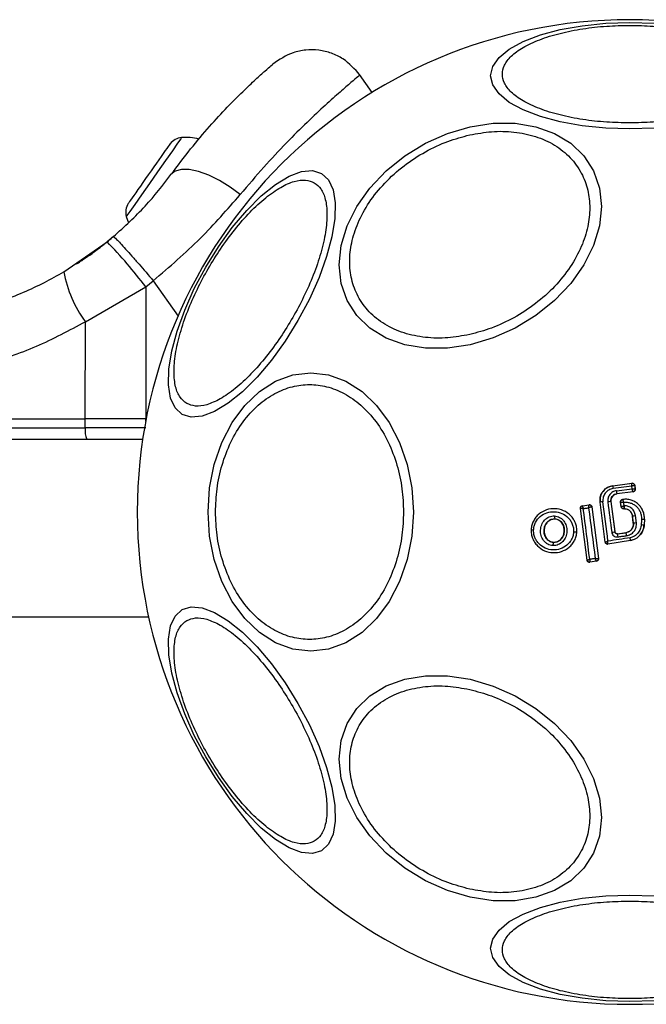
# Model space of a CAD drawing. Units: millimetres. Extents: x -4534 to 4839, y -3372 to 3269.
# Drawn here: x 314 to 367, y 1686 to 1769 of the extents above; entities that cross this region are included whole.
import ezdxf

# ---------------------------------------------------------------- set-up
doc = ezdxf.new("R2010")
doc.units = ezdxf.units.MM
doc.layers.add('Toestel 2D', color=7, linetype='Continuous', lineweight=20)

# ---------------------------------------------------------------- blocks, each defined once
blk = doc.blocks.new('BG-4109')
at = {"layer": 'Toestel 2D', "linetype": 'Continuous', "lineweight": 25}
for p, q in [((343.549, 1762.617), (342.488, 1764.132)), ((321.725, 1750.454), (321.19, 1750.011)), ((317.544, 1747.483), (321.19, 1750.011)), ((319.357, 1743.262), (324.459, 1746.211)), ((324.459, 1746.211), (324.448, 1735.082)), ((324.459, 1746.211), (325.084, 1746.728)), ((325.084, 1746.728), (327.172, 1743.746)), ((319.348, 1735.082), (319.357, 1743.262)), ((284.285, 1735.082), (319.348, 1735.082)), ((284.286, 1734.323), (319.349, 1734.323)), ((324.448, 1735.082), (319.348, 1735.082)), ((319.349, 1734.323), (319.348, 1735.082)), ((324.447, 1734.323), (319.349, 1734.323)), ((324.492, 1735.082), (324.448, 1735.082)), ((324.448, 1734.847), (324.448, 1735.082)), ((324.193, 1733.332), (291.532, 1733.332)), ((363.851, 1729.43), (365.474, 1729.639)), ((363.851, 1729.43), (363.852, 1729.423)), ((363.852, 1729.423), (365.468, 1729.631)), ((365.451, 1729.39), (363.875, 1729.187)), ((365.479, 1729.175), (365.451, 1729.39)), ((365.474, 1729.639), (365.468, 1729.631)), ((365.468, 1729.631), (365.468, 1729.631)), ((365.692, 1729.459), (365.691, 1729.459)), ((365.698, 1729.466), (365.692, 1729.459)), ((365.692, 1729.459), (365.732, 1729.146)), ((365.698, 1729.466), (365.739, 1729.14)), ((364.155, 1729.004), (365.479, 1729.175)), ((365.559, 1728.922), (364.193, 1728.745)), ((364.193, 1728.745), (364.194, 1728.739)), ((365.566, 1728.916), (364.194, 1728.739)), ((365.559, 1728.922), (365.559, 1728.922)), ((365.566, 1728.916), (365.559, 1728.922)), ((365.732, 1729.146), (365.732, 1729.145)), ((365.739, 1729.14), (365.732, 1729.145)), ((361.286, 1727.739), (361.851, 1727.825)), ((361.286, 1727.739), (361.293, 1727.733)), ((361.293, 1727.733), (361.292, 1727.732)), ((361.293, 1727.733), (361.844, 1727.817)), ((361.844, 1727.817), (361.845, 1727.817)), ((361.851, 1727.825), (361.845, 1727.817)), ((362.079, 1727.652), (362.074, 1727.645)), ((362.079, 1727.652), (362.646, 1723.286)), ((362.782, 1728.037), (362.775, 1728.036)), ((363.207, 1724.67), (362.775, 1728.036)), ((363.214, 1724.678), (362.782, 1728.037)), ((363.683, 1728.085), (364.011, 1725.544)), ((363.69, 1728.085), (363.683, 1728.085)), ((363.69, 1728.085), (364.017, 1725.551)), ((364.56, 1727.652), (364.508, 1728.054)), ((364.566, 1727.659), (364.516, 1728.048)), ((364.56, 1727.652), (364.566, 1727.659)), ((364.566, 1727.659), (364.566, 1727.659)), ((364.687, 1728.272), (364.678, 1728.277)), ((361.117, 1727.516), (361.126, 1727.51)), ((361.677, 1723.145), (361.117, 1727.516)), ((361.683, 1723.153), (361.126, 1727.51)), ((361.126, 1727.51), (361.126, 1727.51)), ((362.074, 1727.645), (362.072, 1727.645)), ((362.074, 1727.645), (362.639, 1723.292)), ((364.759, 1727.478), (364.765, 1727.485)), ((364.827, 1727.478), (364.759, 1727.478)), ((364.827, 1727.485), (364.765, 1727.485)), ((364.765, 1727.485), (364.765, 1727.485)), ((364.827, 1727.478), (364.827, 1727.485)), ((365.511, 1726.884), (365.504, 1726.883)), ((365.581, 1726.286), (365.504, 1726.883)), ((365.587, 1726.287), (365.511, 1726.884)), ((358.947, 1726.624), (358.948, 1726.631)), ((365.581, 1726.286), (365.587, 1726.287)), ((366.515, 1726.602), (366.492, 1726.141)), ((366.492, 1726.141), (366.499, 1726.141)), ((366.521, 1726.601), (366.499, 1726.141)), ((366.521, 1726.601), (366.515, 1726.602)), ((356.966, 1725.729), (356.958, 1725.729)), ((360.825, 1725.542), (360.819, 1725.542)), ((364.011, 1725.544), (364.017, 1725.551)), ((364.235, 1725.371), (364.95, 1725.463)), ((364.241, 1725.378), (364.235, 1725.371)), ((364.241, 1725.378), (364.95, 1725.469)), ((364.95, 1725.463), (364.95, 1725.469)), ((358.851, 1724.642), (358.852, 1724.648)), ((363.207, 1724.67), (363.214, 1724.678)), ((365.356, 1724.796), (363.436, 1724.498)), ((363.436, 1724.498), (363.442, 1724.506)), ((365.354, 1724.803), (363.442, 1724.506)), ((365.356, 1724.796), (365.354, 1724.803)), ((361.677, 1723.145), (361.683, 1723.153)), ((362.479, 1723.063), (361.906, 1722.973)), ((361.906, 1722.973), (361.912, 1722.981)), ((362.47, 1723.069), (361.912, 1722.981)), ((361.912, 1722.981), (361.912, 1722.981)), ((362.471, 1723.068), (362.47, 1723.069)), ((362.471, 1723.068), (362.479, 1723.063)), ((362.639, 1723.292), (362.635, 1723.289)), ((362.646, 1723.286), (362.639, 1723.292)), ((324.699, 1718.332), (291.532, 1718.332))]:
    blk.add_line(p, q, dxfattribs=at)
at = {"layer": 'Toestel 2D', "linetype": 'Continuous', "lineweight": 25, "flags": 128}
for points in [[(365.29, 1768.527), (367.329, 1768.458)], [(367.329, 1759.605), (365.29, 1759.537), (363.25, 1759.605), (361.272, 1759.808), (359.417, 1760.139), (357.74, 1760.588), (356.292, 1761.142), (355.118, 1761.784), (354.252, 1762.494), (353.722, 1763.251), (353.544, 1764.032), (353.722, 1764.812), (354.252, 1765.569), (355.118, 1766.279), (356.292, 1766.921), (357.74, 1767.475), (359.417, 1767.924), (361.272, 1768.255), (363.25, 1768.458), (365.29, 1768.527)], [(351.827, 1759.729), (353.747, 1760.018), (355.608, 1760.018), (357.354, 1759.73), (358.933, 1759.162), (360.296, 1758.332), (361.401, 1757.265), (362.215, 1755.993), (362.714, 1754.555), (362.882, 1752.995), (362.714, 1751.36), (362.215, 1749.699), (361.401, 1748.064), (360.296, 1746.504), (358.933, 1745.066), (357.354, 1743.794), (355.608, 1742.726), (353.747, 1741.896), (351.827, 1741.328), (349.907, 1741.039), (348.046, 1741.039), (346.299, 1741.327), (344.721, 1741.895), (343.358, 1742.725), (342.253, 1743.792), (341.438, 1745.064), (340.939, 1746.502), (340.771, 1748.062), (340.939, 1749.697), (341.438, 1751.358), (342.253, 1752.993), (343.358, 1754.553), (344.721, 1755.991), (346.299, 1757.263), (348.046, 1758.331), (349.907, 1759.161), (351.827, 1759.729)], [(327.474, 1758.809), (327.406, 1758.712), (327.14, 1758.332), (326.697, 1757.699), (326.116, 1756.869), (325.448, 1755.916), (324.754, 1754.924), (324.094, 1753.982), (323.527, 1753.172), (323.104, 1752.568), (322.862, 1752.223), (322.813, 1752.152)], [(326.092, 1757.708), (325.934, 1757.481), (325.755, 1757.226), (325.558, 1756.945), (325.348, 1756.645), (325.127, 1756.329), (324.899, 1756.003), (324.668, 1755.674), (324.439, 1755.346)], [(326.498, 1758.286), (326.496, 1758.285), (326.473, 1758.251), (326.419, 1758.175), (326.337, 1758.057), (326.228, 1757.901), (326.092, 1757.708)], [(327.529, 1735.449), (326.942, 1735.994), (326.551, 1736.831), (326.369, 1737.935), (326.4, 1739.273), (326.644, 1740.804), (327.094, 1742.481), (327.735, 1744.254), (328.548, 1746.068), (329.509, 1747.868), (330.588, 1749.601), (331.752, 1751.212), (332.967, 1752.653), (334.194, 1753.881), (335.398, 1754.858), (336.541, 1755.554), (337.589, 1755.948), (338.509, 1756.029), (339.274, 1755.793), (339.861, 1755.248), (340.251, 1754.411), (340.434, 1753.306), (340.402, 1751.969), (340.158, 1750.438), (339.709, 1748.761), (339.068, 1746.988), (338.255, 1745.174), (337.294, 1743.373), (336.215, 1741.641), (335.051, 1740.03), (333.836, 1738.588), (332.608, 1737.361), (331.405, 1736.384), (330.262, 1735.688), (329.214, 1735.294), (328.294, 1735.213), (327.529, 1735.449)], [(332.414, 1753.998), (331.559, 1754.639), (330.662, 1755.194), (329.763, 1755.636), (328.903, 1755.947), (328.122, 1756.111), (327.455, 1756.121), (326.933, 1755.977), (326.579, 1755.685)], [(324.439, 1755.346), (324.214, 1755.026), (323.999, 1754.718), (323.796, 1754.428), (323.609, 1754.161), (323.441, 1753.922), (323.296, 1753.714), (323.175, 1753.541), (323.08, 1753.406)], [(323.08, 1753.406), (323.015, 1753.312), (322.978, 1753.26), (322.97, 1753.249)], [(322.813, 1752.152), (322.906, 1751.853), (322.989, 1751.636)], [(329.704, 1727.21), (329.836, 1729.25), (330.226, 1731.227), (330.864, 1733.083), (331.73, 1734.76), (332.797, 1736.208), (334.034, 1737.382), (335.402, 1738.248), (336.86, 1738.777), (338.364, 1738.956), (339.868, 1738.777), (341.326, 1738.248), (342.694, 1737.382), (343.93, 1736.208), (344.998, 1734.76), (345.864, 1733.083), (346.502, 1731.227), (346.892, 1729.25), (347.024, 1727.21), (346.892, 1725.171), (346.502, 1723.193), (345.864, 1721.337), (344.998, 1719.66), (343.93, 1718.212), (342.694, 1717.038), (341.326, 1716.173), (339.868, 1715.643), (338.364, 1715.464), (336.86, 1715.643), (335.402, 1716.173), (334.034, 1717.038), (332.797, 1718.212), (331.73, 1719.66), (330.864, 1721.337), (330.226, 1723.193), (329.836, 1725.171), (329.704, 1727.21)], [(363.444, 1724.746), (363.391, 1725.162), (363.338, 1725.578), (363.284, 1725.994), (363.231, 1726.41), (363.177, 1726.826), (363.124, 1727.242), (363.07, 1727.658), (363.016, 1728.074)], [(363.424, 1728.058), (363.465, 1727.738), (363.507, 1727.419), (363.548, 1727.099), (363.589, 1726.779), (363.63, 1726.46), (363.671, 1726.14), (363.713, 1725.821), (363.754, 1725.501)], [(364.508, 1728.054), (364.513, 1728.051), (364.516, 1728.048)], [(364.806, 1727.738), (364.801, 1727.775), (364.796, 1727.812), (364.791, 1727.849), (364.787, 1727.886), (364.782, 1727.924), (364.777, 1727.961), (364.772, 1727.998), (364.767, 1728.035)], [(364.825, 1727.738), (364.822, 1727.738), (364.82, 1727.738), (364.818, 1727.738), (364.815, 1727.738), (364.813, 1727.738), (364.811, 1727.738), (364.808, 1727.738), (364.806, 1727.738)], [(361.356, 1727.495), (361.413, 1727.504), (361.47, 1727.513), (361.527, 1727.521), (361.584, 1727.53), (361.641, 1727.539), (361.698, 1727.547), (361.755, 1727.556), (361.812, 1727.565)], [(361.905, 1723.212), (361.837, 1723.747), (361.769, 1724.281), (361.701, 1724.817), (361.632, 1725.352), (361.564, 1725.888), (361.495, 1726.424), (361.426, 1726.96), (361.356, 1727.495)], [(361.812, 1727.565), (361.88, 1727.029), (361.95, 1726.494), (362.019, 1725.958), (362.088, 1725.423), (362.158, 1724.888), (362.227, 1724.353), (362.297, 1723.819), (362.367, 1723.285)], [(365.839, 1726.314), (365.829, 1726.389), (365.819, 1726.464), (365.81, 1726.539), (365.8, 1726.614), (365.79, 1726.689), (365.781, 1726.764), (365.771, 1726.839), (365.761, 1726.914)], [(366.271, 1726.61), (366.268, 1726.552), (366.265, 1726.494), (366.262, 1726.436), (366.26, 1726.379), (366.257, 1726.321), (366.254, 1726.263), (366.251, 1726.205), (366.248, 1726.147)], [(364.261, 1725.11), (364.351, 1725.122), (364.441, 1725.134), (364.531, 1725.145), (364.621, 1725.157), (364.711, 1725.168), (364.801, 1725.18), (364.891, 1725.191), (364.981, 1725.203)], [(365.309, 1725.036), (365.076, 1725), (364.843, 1724.964), (364.609, 1724.928), (364.376, 1724.892), (364.143, 1724.855), (363.91, 1724.819), (363.677, 1724.783), (363.444, 1724.746)], [(362.367, 1723.285), (362.309, 1723.276), (362.251, 1723.267), (362.194, 1723.258), (362.136, 1723.249), (362.078, 1723.239), (362.02, 1723.23), (361.962, 1723.221), (361.905, 1723.212)], [(339.274, 1698.627), (338.509, 1698.392), (337.589, 1698.472), (336.541, 1698.866), (335.398, 1699.563), (334.194, 1700.539), (332.967, 1701.767), (331.752, 1703.208), (330.588, 1704.82), (329.509, 1706.552), (328.548, 1708.353), (327.735, 1710.167), (327.094, 1711.939), (326.644, 1713.616), (326.4, 1715.147), (326.369, 1716.485), (326.551, 1717.589), (326.942, 1718.427), (327.529, 1718.972), (328.294, 1719.207), (329.214, 1719.127), (330.262, 1718.732), (331.405, 1718.036), (332.608, 1717.06), (333.836, 1715.832), (335.051, 1714.39), (336.215, 1712.779), (337.294, 1711.047), (338.255, 1709.246), (339.068, 1707.432), (339.709, 1705.66), (340.158, 1703.983), (340.402, 1702.452), (340.434, 1701.114), (340.251, 1700.009), (339.861, 1699.172), (339.274, 1698.627)], [(351.827, 1713.092), (353.747, 1712.524), (355.608, 1711.694), (357.354, 1710.627), (358.933, 1709.355), (360.296, 1707.916), (361.401, 1706.356), (362.215, 1704.721), (362.714, 1703.061), (362.882, 1701.425), (362.714, 1699.865), (362.215, 1698.427), (361.401, 1697.155), (360.296, 1696.088), (358.933, 1695.258), (357.354, 1694.691), (355.608, 1694.402), (353.747, 1694.403), (351.827, 1694.691), (349.907, 1695.259), (348.046, 1696.089), (346.299, 1697.157), (344.721, 1698.429), (343.358, 1699.867), (342.253, 1701.427), (341.438, 1703.063), (340.939, 1704.723), (340.771, 1706.358), (340.939, 1707.918), (341.438, 1709.356), (342.253, 1710.628), (343.358, 1711.695), (344.721, 1712.525), (346.299, 1713.093), (348.046, 1713.381), (349.907, 1713.381), (351.827, 1713.092)], [(365.29, 1694.884), (367.329, 1694.815)], [(367.329, 1685.962), (365.29, 1685.894), (363.25, 1685.962), (361.272, 1686.165), (359.417, 1686.496), (357.74, 1686.945), (356.292, 1687.499), (355.118, 1688.141), (354.252, 1688.851), (353.722, 1689.608), (353.544, 1690.389), (353.722, 1691.169), (354.252, 1691.926), (355.118, 1692.636), (356.292, 1693.278), (357.74, 1693.832), (359.417, 1694.281), (361.272, 1694.613), (363.25, 1694.815), (365.29, 1694.884)]]:
    blk.add_lwpolyline(points, dxfattribs=at)
at = {"layer": 'Toestel 2D', "linetype": 'Continuous', "lineweight": 25}
for centre, radius, start, end in [((365.29, 1727.21), 41.55, 90, 270), ((365.29, 1727.21), 41.55, 270, 90), ((327.589, 1757.421), 1.393, 94.73736, 141.58394), ((327.836, 1754.444), 4.38, 75.58611, 94.73736), ((324.157, 1752.519), 1.393, 148.41606, 195.26264), ((291.478, 1721.135), 41.431, 37.24597, 44.18259), ((327.358, 1749.197), 9.962, 189.90819, 216.56724), ((321.16, 1734.082), 1.827, 172.41722, 204.23558), ((366.111, 1729.529), 2.262, 182.68811, 188.7008), ((365.493, 1729.433), 0.2, 7.52878, 97.17577), ((367.466, 1729.368), 3.331, 186.26757, 190.76534), ((365.533, 1729.121), 0.2, 277.44032, 7.10419), ((361.324, 1727.534), 0.2, 99.18779, 187.06065), ((361.873, 1727.619), 0.2, 7.49116, 98.3226), ((363.253, 1725.817), 2.269, 95.99666, 101.98913), ((363.836, 1725.358), 2.731, 93.20139, 98.66514), ((364.765, 1727.685), 0.2, 187.44724, 269.96479), ((359.378, 1726.801), 0.463, 170.32565, 201.5463), ((364.68, 1734.836), 7.996, 275.96317, 277.77249), ((365.402, 1729.234), 2.953, 273.6006, 278.50216), ((366.433, 1728.806), 2.666, 266.02139, 271.26767), ((366.564, 1731.498), 4.897, 266.56984, 269.42433), ((357.18, 1726.804), 1.097, 258.74379, 269.33253), ((360.693, 1727.227), 1.69, 264.83321, 274.26494), ((363.565, 1727.46), 1.968, 275.51208, 283.0995), ((366.539, 1725.468), 2.306, 182.41638, 188.91936), ((370.206, 1725.941), 5.278, 185.19554, 188.03515), ((359.313, 1724.416), 0.514, 153.94406, 184.52601), ((363.412, 1724.704), 0.2, 269.96168, 278.73908), ((361.882, 1723.179), 0.2, 187.4151, 278.6756), ((362.437, 1723.265), 0.199, 279.58987, 6.77722), ((362.44, 1723.266), 0.2, 278.83095, 7.29882)]:
    blk.add_arc(centre, radius, start, end, dxfattribs=at)
for points, knots in [([(365.29, 1760.047), (364.634, 1760.061), (363.282, 1760.088), (361.278, 1760.317), (359.35, 1760.697), (357.63, 1761.232), (356.232, 1761.89), (355.234, 1762.628), (354.657, 1763.395), (354.473, 1764.164), (354.657, 1764.932), (355.234, 1765.699), (356.232, 1766.437), (357.63, 1767.095), (359.35, 1767.63), (361.278, 1768.01), (363.282, 1768.239), (364.634, 1768.266), (365.29, 1768.28)], [0, 0, 0, 0, 0.058257, 0.120006, 0.18432, 0.25, 0.315679, 0.379996, 0.441742, 0.500001, 0.558259, 0.620006, 0.68432, 0.750001, 0.815679, 0.879995, 0.941742, 1, 1, 1, 1]), ([(365.29, 1768.28), (365.946, 1768.266), (367.297, 1768.239), (369.302, 1768.01), (371.23, 1767.63), (372.95, 1767.095), (374.347, 1766.437), (375.346, 1765.699), (375.922, 1764.932), (376.106, 1764.164), (375.922, 1763.395), (375.346, 1762.628), (374.347, 1761.89), (372.95, 1761.232), (371.23, 1760.697), (369.302, 1760.317), (367.297, 1760.088), (365.946, 1760.061), (365.29, 1760.047)], [0, 0, 0, 0, 0.058259, 0.120006, 0.184322, 0.249999, 0.315681, 0.379994, 0.441741, 0.499999, 0.558258, 0.620004, 0.684321, 0.749999, 0.815679, 0.879994, 0.941742, 1, 1, 1, 1]), ([(342.522, 1764.084), (342.079, 1764.586), (341.395, 1765.361), (340.122, 1765.959), (339.052, 1766.22), (337.951, 1766.23), (336.57, 1765.965), (335.716, 1765.382), (335.163, 1765.005)], [0, 0, 0, 0, 0.238023, 0.367436, 0.500001, 0.632563, 0.761975, 1, 1, 1, 1]), ([(326.579, 1755.685), (327.133, 1756.422), (328.232, 1757.887), (329.848, 1759.78), (331.343, 1761.401), (332.663, 1762.725), (333.748, 1763.749), (334.55, 1764.472), (335.067, 1764.922), (335.131, 1764.977), (335.163, 1765.005)], [0, 0, 0, 0, 0.130355, 0.258768, 0.386303, 0.511165, 0.635396, 0.75745, 0.879077, 1, 1, 1, 1]), ([(342.521, 1764.084), (342.485, 1764.053), (342.411, 1763.993), (341.818, 1763.497), (340.892, 1762.703), (339.634, 1761.583), (338.095, 1760.144), (336.336, 1758.391), (334.422, 1756.362), (333.083, 1754.785), (332.414, 1753.998)], [0, 0, 0, 0, 0.1251282, 0.2507857, 0.3758621, 0.5017182, 0.6264574, 0.7518671, 0.8760468, 1, 1, 1, 1]), ([(351.779, 1759.038), (352.396, 1759.148), (353.668, 1759.376), (355.555, 1759.328), (357.369, 1758.955), (358.988, 1758.221), (360.304, 1757.167), (361.244, 1755.866), (361.786, 1754.417), (361.959, 1752.883), (361.786, 1751.272), (361.244, 1749.581), (360.304, 1747.861), (358.988, 1746.221), (357.369, 1744.763), (355.555, 1743.581), (353.668, 1742.692), (352.396, 1742.352), (351.779, 1742.186)], [0, 0, 0, 0, 0.058258, 0.120007, 0.184321, 0.250001, 0.315679, 0.379994, 0.441743, 0.500002, 0.558259, 0.620006, 0.68432, 0.75, 0.81568, 0.879994, 0.941742, 1, 1, 1, 1]), ([(351.779, 1742.186), (351.161, 1742.076), (349.889, 1741.849), (348.002, 1741.896), (346.188, 1742.269), (344.569, 1743.004), (343.254, 1744.057), (342.314, 1745.358), (341.771, 1746.807), (341.598, 1748.341), (341.771, 1749.952), (342.314, 1751.643), (343.254, 1753.363), (344.569, 1755.004), (346.188, 1756.461), (348.002, 1757.643), (349.889, 1758.533), (351.161, 1758.873), (351.779, 1759.038)], [0, 0, 0, 0, 0.058258, 0.120005, 0.18432, 0.249999, 0.31568, 0.379995, 0.441741, 0.5, 0.558257, 0.620006, 0.68432, 0.75, 0.81568, 0.879995, 0.941742, 1, 1, 1, 1]), ([(321.725, 1750.454), (322.655, 1751.299), (324.507, 1752.983), (325.89, 1754.787), (326.579, 1755.685)], [0, 0, 0, 0, 0.5018936, 1, 1, 1, 1]), ([(327.909, 1736.372), (327.709, 1736.527), (327.297, 1736.848), (326.932, 1737.75), (326.789, 1738.978), (326.919, 1740.519), (327.315, 1742.276), (327.948, 1744.136), (328.76, 1745.983), (329.702, 1747.757), (330.767, 1749.46), (331.961, 1751.086), (333.255, 1752.564), (334.578, 1753.786), (335.848, 1754.668), (336.983, 1755.159), (337.947, 1755.294), (338.43, 1755.097), (338.665, 1755.002)], [0, 0, 0, 0, 0.058259, 0.120005, 0.184319, 0.25, 0.315679, 0.379994, 0.441742, 0.5, 0.558259, 0.620006, 0.684321, 0.75, 0.815681, 0.879995, 0.941741, 1, 1, 1, 1]), ([(338.665, 1755.002), (338.865, 1754.846), (339.277, 1754.526), (339.642, 1753.624), (339.785, 1752.395), (339.656, 1750.855), (339.259, 1749.098), (338.626, 1747.237), (337.815, 1745.391), (336.872, 1743.617), (335.807, 1741.914), (334.614, 1740.288), (333.319, 1738.81), (331.996, 1737.588), (330.726, 1736.705), (329.591, 1736.215), (328.628, 1736.08), (328.144, 1736.276), (327.909, 1736.372)], [0, 0, 0, 0, 0.058259, 0.120005, 0.184321, 0.25, 0.31568, 0.379994, 0.441742, 0.5, 0.558258, 0.620006, 0.68432, 0.75, 0.815679, 0.879995, 0.941742, 1, 1, 1, 1]), ([(325.084, 1746.728), (326.449, 1747.905), (329.159, 1750.242), (331.334, 1752.752), (332.414, 1753.998)], [0, 0, 0, 0, 0.503493, 1, 1, 1, 1]), ([(318.621, 1748.148), (318.65, 1748.167), (318.709, 1748.205), (319.174, 1748.511), (319.884, 1749.007), (320.762, 1749.655), (321.456, 1750.235), (321.775, 1750.503)], [0, 0, 0, 0, 0.206084, 0.411977, 0.618614, 0.824242, 1, 1, 1, 1]), ([(321.725, 1750.454), (321.783, 1750.415), (321.872, 1750.356), (322.303, 1749.902), (322.741, 1749.423), (323.275, 1748.823), (324.045, 1747.945), (324.675, 1747.208), (325.084, 1746.728)], [0, 0, 0, 0, 0.239418, 0.368333, 0.499996, 0.631665, 0.76058, 1, 1, 1, 1]), ([(302.318, 1743.332), (303.767, 1743.392), (306.435, 1743.502), (309.741, 1744.219), (312.224, 1744.988), (314.115, 1745.727), (315.888, 1746.547), (317, 1747.175), (317.544, 1747.483)], [0, 0, 0, 0, 0.272611, 0.501863, 0.633786, 0.760782, 0.882852, 1, 1, 1, 1]), ([(319.357, 1743.262), (317.987, 1742.524), (315.257, 1741.053), (310.835, 1739.569), (306.266, 1738.598), (303.152, 1738.479), (301.593, 1738.419)], [0, 0, 0, 0, 0.24978, 0.497988, 0.748636, 1, 1, 1, 1]), ([(330.337, 1727.21), (330.363, 1727.866), (330.416, 1729.218), (330.857, 1731.222), (331.589, 1733.15), (332.62, 1734.87), (333.888, 1736.268), (335.309, 1737.266), (336.787, 1737.843), (338.267, 1738.027), (339.747, 1737.843), (341.226, 1737.266), (342.647, 1736.268), (343.915, 1734.87), (344.946, 1733.15), (345.678, 1731.222), (346.119, 1729.218), (346.172, 1727.866), (346.198, 1727.21)], [0, 0, 0, 0, 0.058258, 0.120005, 0.184321, 0.25, 0.31568, 0.379995, 0.441742, 0.499999, 0.558259, 0.620006, 0.684321, 0.75, 0.81568, 0.879994, 0.941742, 1, 1, 1, 1]), ([(362.775, 1728.036), (362.77, 1728.176), (362.762, 1728.457), (362.926, 1728.854), (363.203, 1729.174), (363.531, 1729.367), (363.759, 1729.412), (363.851, 1729.43)], [0, 0, 0, 0, 0.214443, 0.428913, 0.642825, 0.857146, 1, 1, 1, 1]), ([(363.852, 1729.423), (363.693, 1729.384), (363.375, 1729.306), (363.006, 1728.969), (362.775, 1728.527), (362.779, 1728.2), (362.782, 1728.037)], [0, 0, 0, 0, 0.2505196, 0.5001702, 0.7499413, 1, 1, 1, 1]), ([(365.451, 1729.39), (365.452, 1729.409), (365.455, 1729.446), (365.459, 1729.504), (365.464, 1729.566), (365.467, 1729.619), (365.467, 1729.627), (365.468, 1729.631)], [0, 0, 0, 0, 0.156054, 0.291824, 0.501463, 0.759139, 1, 1, 1, 1]), ([(365.691, 1729.459), (365.686, 1729.459), (365.675, 1729.458), (365.621, 1729.444), (365.561, 1729.425), (365.504, 1729.408), (365.47, 1729.396), (365.451, 1729.39)], [0, 0, 0, 0, 0.2412, 0.498682, 0.708322, 0.843966, 1, 1, 1, 1]), ([(365.474, 1729.639), (365.496, 1729.64), (365.541, 1729.641), (365.605, 1729.615), (365.656, 1729.571), (365.687, 1729.518), (365.695, 1729.481), (365.698, 1729.466)], [0, 0, 0, 0, 0.213954, 0.427818, 0.641592, 0.855704, 1, 1, 1, 1]), ([(363.875, 1729.187), (363.748, 1729.155), (363.493, 1729.092), (363.196, 1728.823), (363.01, 1728.467), (363.014, 1728.205), (363.016, 1728.074)], [0, 0, 0, 0, 0.25076, 0.500071, 0.749884, 1, 1, 1, 1]), ([(364.155, 1729.004), (364.047, 1728.977), (363.831, 1728.923), (363.578, 1728.695), (363.421, 1728.392), (363.423, 1728.169), (363.424, 1728.058)], [0, 0, 0, 0, 0.250008, 0.499844, 0.74918, 1, 1, 1, 1]), ([(363.683, 1728.085), (363.683, 1728.162), (363.682, 1728.318), (363.79, 1728.53), (363.968, 1728.687), (364.118, 1728.726), (364.193, 1728.745)], [0, 0, 0, 0, 0.250971, 0.500238, 0.749837, 1, 1, 1, 1]), ([(364.194, 1728.739), (364.13, 1728.724), (364.001, 1728.694), (363.839, 1728.571), (363.728, 1728.406), (363.681, 1728.235), (363.687, 1728.128), (363.69, 1728.085)], [0, 0, 0, 0, 0.215827, 0.431416, 0.649418, 0.86031, 1, 1, 1, 1]), ([(365.559, 1728.922), (365.558, 1728.928), (365.555, 1728.94), (365.537, 1728.998), (365.516, 1729.062), (365.497, 1729.121), (365.485, 1729.156), (365.479, 1729.175)], [0, 0, 0, 0, 0.241314, 0.498986, 0.711654, 0.847997, 1, 1, 1, 1]), ([(365.479, 1729.175), (365.499, 1729.173), (365.536, 1729.171), (365.597, 1729.165), (365.662, 1729.158), (365.718, 1729.151), (365.727, 1729.147), (365.732, 1729.146)], [0, 0, 0, 0, 0.155898, 0.291539, 0.501087, 0.758625, 1, 1, 1, 1]), ([(365.739, 1729.14), (365.74, 1729.131), (365.743, 1729.1), (365.733, 1729.047), (365.7, 1728.987), (365.649, 1728.942), (365.601, 1728.921), (365.572, 1728.917), (365.566, 1728.916)], [0, 0, 0, 0, 0.081879, 0.296617, 0.511381, 0.72618, 0.941195, 1, 1, 1, 1]), ([(361.117, 1727.516), (361.117, 1727.539), (361.115, 1727.583), (361.141, 1727.647), (361.185, 1727.698), (361.237, 1727.729), (361.272, 1727.736), (361.286, 1727.739)], [0, 0, 0, 0, 0.216143, 0.432336, 0.648402, 0.865471, 1, 1, 1, 1]), ([(361.292, 1727.732), (361.292, 1727.726), (361.291, 1727.713), (361.303, 1727.66), (361.321, 1727.602), (361.338, 1727.547), (361.35, 1727.513), (361.356, 1727.495)], [0, 0, 0, 0, 0.240665, 0.498823, 0.708378, 0.843946, 1, 1, 1, 1]), ([(361.812, 1727.565), (361.813, 1727.585), (361.815, 1727.622), (361.82, 1727.682), (361.827, 1727.747), (361.836, 1727.803), (361.842, 1727.812), (361.844, 1727.817)], [0, 0, 0, 0, 0.155871, 0.29147, 0.501021, 0.758502, 1, 1, 1, 1]), ([(361.851, 1727.825), (361.873, 1727.826), (361.918, 1727.829), (361.983, 1727.803), (362.035, 1727.76), (362.068, 1727.706), (362.076, 1727.668), (362.079, 1727.652)], [0, 0, 0, 0, 0.211679, 0.423386, 0.635295, 0.84735, 1, 1, 1, 1]), ([(364.508, 1728.054), (364.508, 1728.077), (364.507, 1728.11), (364.52, 1728.153), (364.535, 1728.183), (364.561, 1728.219), (364.596, 1728.248), (364.639, 1728.269), (364.664, 1728.275), (364.678, 1728.277)], [0, 0, 0, 0, 0.216444, 0.323483, 0.430415, 0.537244, 0.753181, 0.8601, 1, 1, 1, 1]), ([(364.516, 1728.048), (364.516, 1728.073), (364.515, 1728.112), (364.533, 1728.161), (364.554, 1728.196), (364.583, 1728.226), (364.625, 1728.256), (364.662, 1728.266), (364.687, 1728.272)], [0, 0, 0, 0, 0.239608, 0.368482, 0.500021, 0.631567, 0.760426, 1, 1, 1, 1]), ([(364.516, 1728.048), (364.521, 1728.048), (364.53, 1728.049), (364.586, 1728.047), (364.651, 1728.043), (364.711, 1728.039), (364.748, 1728.036), (364.767, 1728.035)], [0, 0, 0, 0, 0.2422391, 0.4989275, 0.7128854, 0.8473528, 1, 1, 1, 1]), ([(364.759, 1727.478), (364.736, 1727.48), (364.691, 1727.484), (364.631, 1727.519), (364.586, 1727.57), (364.566, 1727.618), (364.561, 1727.646), (364.56, 1727.652)], [0, 0, 0, 0, 0.233978, 0.467889, 0.70175, 0.935425, 1, 1, 1, 1]), ([(364.566, 1727.659), (364.571, 1727.661), (364.579, 1727.664), (364.632, 1727.682), (364.693, 1727.702), (364.751, 1727.721), (364.787, 1727.732), (364.806, 1727.738)], [0, 0, 0, 0, 0.2420766, 0.4998328, 0.7091528, 0.8444418, 1, 1, 1, 1]), ([(366.515, 1726.602), (366.513, 1726.72), (366.509, 1726.955), (366.406, 1727.297), (366.236, 1727.608), (366.002, 1727.876), (365.715, 1728.085), (365.389, 1728.226), (365.04, 1728.298), (364.805, 1728.281), (364.687, 1728.272)], [0, 0, 0, 0, 0.125024, 0.250043, 0.375019, 0.499848, 0.625129, 0.749726, 0.874908, 1, 1, 1, 1]), ([(364.767, 1728.035), (364.759, 1728.062), (364.741, 1728.117), (364.716, 1728.193), (364.699, 1728.242), (364.69, 1728.267), (364.689, 1728.27), (364.689, 1728.272)], [0, 0, 0, 0, 0.2194079, 0.4510369, 0.7083333, 0.8507314, 1, 1, 1, 1]), ([(364.806, 1727.738), (364.802, 1727.718), (364.796, 1727.681), (364.786, 1727.621), (364.775, 1727.556), (364.766, 1727.5), (364.765, 1727.49), (364.765, 1727.485)], [0, 0, 0, 0, 0.155532, 0.290859, 0.500381, 0.757843, 1, 1, 1, 1]), ([(364.767, 1728.035), (364.865, 1728.039), (365.061, 1728.047), (365.35, 1727.978), (365.618, 1727.855), (365.853, 1727.675), (366.045, 1727.451), (366.182, 1727.189), (366.267, 1726.905), (366.27, 1726.708), (366.271, 1726.61)], [0, 0, 0, 0, 0.125032, 0.249808, 0.375066, 0.499848, 0.624833, 0.749744, 0.87499, 1, 1, 1, 1]), ([(365.761, 1726.914), (365.735, 1727.026), (365.682, 1727.248), (365.461, 1727.517), (365.165, 1727.702), (364.938, 1727.726), (364.825, 1727.738)], [0, 0, 0, 0, 0.250422, 0.500061, 0.750004, 1, 1, 1, 1]), ([(364.827, 1727.485), (364.827, 1727.489), (364.826, 1727.498), (364.825, 1727.557), (364.825, 1727.64), (364.825, 1727.705), (364.825, 1727.738)], [0, 0, 0, 0, 0.25015, 0.499938, 0.749991, 1, 1, 1, 1]), ([(346.198, 1727.21), (346.172, 1726.554), (346.119, 1725.203), (345.678, 1723.198), (344.946, 1721.27), (343.915, 1719.55), (342.647, 1718.153), (341.226, 1717.154), (339.747, 1716.578), (338.267, 1716.394), (336.787, 1716.578), (335.309, 1717.154), (333.888, 1718.153), (332.62, 1719.55), (331.589, 1721.27), (330.857, 1723.198), (330.416, 1725.203), (330.363, 1726.554), (330.337, 1727.21)], [0, 0, 0, 0, 0.058258, 0.120006, 0.18432, 0.25, 0.315679, 0.379994, 0.441741, 0.500001, 0.558258, 0.620005, 0.68432, 0.75, 0.815679, 0.879995, 0.941742, 1, 1, 1, 1]), ([(360.819, 1725.542), (360.817, 1725.668), (360.814, 1725.92), (360.708, 1726.286), (360.536, 1726.621), (360.224, 1727.009), (359.704, 1727.364), (358.976, 1727.531), (358.239, 1727.429), (357.693, 1727.125), (357.348, 1726.77), (357.147, 1726.455), (357.008, 1726.103), (356.98, 1725.853), (356.966, 1725.729)], [0, 0, 0, 0, 0.063615, 0.126724, 0.189787, 0.25259, 0.376782, 0.500381, 0.623933, 0.748012, 0.810796, 0.873558, 0.936809, 1, 1, 1, 1]), ([(357.168, 1725.707), (357.179, 1725.815), (357.203, 1726.032), (357.364, 1726.437), (357.705, 1726.869), (358.279, 1727.186), (358.927, 1727.276), (359.567, 1727.129), (360.023, 1726.817), (360.297, 1726.479), (360.445, 1726.187), (360.537, 1725.871), (360.54, 1725.653), (360.541, 1725.544)], [0, 0, 0, 0, 0.062524, 0.12547, 0.250143, 0.374848, 0.499631, 0.62443, 0.749184, 0.812179, 0.874512, 0.937391, 1, 1, 1, 1]), ([(358.801, 1724.375), (358.724, 1724.385), (358.571, 1724.403), (358.357, 1724.497), (358.167, 1724.631), (357.957, 1724.86), (357.783, 1725.216), (357.731, 1725.684), (357.83, 1726.145), (358.038, 1726.48), (358.268, 1726.687), (358.47, 1726.801), (358.691, 1726.874), (358.845, 1726.877), (358.922, 1726.878)], [0, 0, 0, 0, 0.062437, 0.125481, 0.187306, 0.250507, 0.374775, 0.49953, 0.62436, 0.749223, 0.81256, 0.87458, 0.937598, 1, 1, 1, 1]), ([(358.922, 1726.878), (358.999, 1726.87), (359.153, 1726.853), (359.368, 1726.76), (359.56, 1726.626), (359.772, 1726.397), (359.948, 1726.04), (360.001, 1725.569), (359.9, 1725.106), (359.69, 1724.77), (359.458, 1724.564), (359.255, 1724.45), (359.033, 1724.379), (358.878, 1724.377), (358.801, 1724.375)], [0, 0, 0, 0, 0.062423, 0.12545, 0.187313, 0.25056, 0.374868, 0.499595, 0.624402, 0.749247, 0.812586, 0.874589, 0.937624, 1, 1, 1, 1]), ([(361.356, 1727.495), (361.338, 1727.496), (361.302, 1727.499), (361.246, 1727.502), (361.188, 1727.506), (361.138, 1727.509), (361.13, 1727.51), (361.126, 1727.51)], [0, 0, 0, 0, 0.156063, 0.291724, 0.501283, 0.759374, 1, 1, 1, 1]), ([(362.072, 1727.645), (362.064, 1727.644), (362.05, 1727.641), (361.989, 1727.623), (361.923, 1727.602), (361.864, 1727.582), (361.829, 1727.571), (361.812, 1727.565)], [0, 0, 0, 0, 0.241437, 0.498893, 0.71679, 0.854399, 1, 1, 1, 1]), ([(364.827, 1727.485), (364.91, 1727.476), (365.076, 1727.458), (365.292, 1727.324), (365.452, 1727.127), (365.491, 1726.965), (365.511, 1726.884)], [0, 0, 0, 0, 0.250504, 0.500135, 0.75005, 1, 1, 1, 1]), ([(365.504, 1726.883), (365.487, 1726.958), (365.452, 1727.109), (365.309, 1727.297), (365.117, 1727.427), (364.946, 1727.474), (364.849, 1727.477), (364.827, 1727.478)], [0, 0, 0, 0, 0.234219, 0.468339, 0.702808, 0.934876, 1, 1, 1, 1]), ([(358.851, 1724.642), (358.794, 1724.649), (358.68, 1724.663), (358.519, 1724.734), (358.374, 1724.837), (358.21, 1725.016), (358.072, 1725.301), (358.03, 1725.681), (358.11, 1726.053), (358.275, 1726.322), (358.455, 1726.483), (358.609, 1726.572), (358.775, 1726.626), (358.89, 1726.629), (358.948, 1726.631)], [0, 0, 0, 0, 0.059877, 0.120087, 0.180899, 0.242956, 0.369489, 0.498824, 0.628505, 0.755841, 0.81828, 0.879691, 0.940127, 1, 1, 1, 1]), ([(358.947, 1726.624), (358.862, 1726.619), (358.69, 1726.609), (358.454, 1726.483), (358.253, 1726.285), (358.104, 1726.007), (358.036, 1725.662), (358.081, 1725.289), (358.241, 1724.972), (358.475, 1724.755), (358.688, 1724.665), (358.816, 1724.652), (358.852, 1724.648)], [0, 0, 0, 0, 0.089488, 0.178783, 0.274113, 0.382179, 0.503437, 0.634816, 0.765489, 0.864041, 0.962953, 1, 1, 1, 1]), ([(358.948, 1726.631), (359.005, 1726.624), (359.12, 1726.611), (359.283, 1726.542), (359.429, 1726.439), (359.595, 1726.259), (359.735, 1725.973), (359.778, 1725.591), (359.696, 1725.216), (359.529, 1724.946), (359.347, 1724.786), (359.192, 1724.698), (359.024, 1724.645), (358.909, 1724.643), (358.851, 1724.642)], [0, 0, 0, 0, 0.05992, 0.120101, 0.181071, 0.243192, 0.369707, 0.499019, 0.628697, 0.756008, 0.818452, 0.879846, 0.940227, 1, 1, 1, 1]), ([(358.852, 1724.648), (358.937, 1724.653), (359.108, 1724.661), (359.346, 1724.785), (359.548, 1724.981), (359.699, 1725.258), (359.769, 1725.601), (359.727, 1725.973), (359.563, 1726.308), (359.308, 1726.535), (359.086, 1726.614), (358.969, 1726.622), (358.947, 1726.624)], [0, 0, 0, 0, 0.0890145, 0.1778502, 0.2729065, 0.3803535, 0.5008206, 0.6311377, 0.7608562, 0.8774816, 0.9772307, 1, 1, 1, 1]), ([(365.587, 1726.287), (365.589, 1726.19), (365.591, 1725.996), (365.454, 1725.732), (365.232, 1725.535), (365.044, 1725.487), (364.95, 1725.463)], [0, 0, 0, 0, 0.250651, 0.500349, 0.749957, 1, 1, 1, 1]), ([(364.95, 1725.469), (365.03, 1725.488), (365.191, 1725.525), (365.393, 1725.679), (365.533, 1725.885), (365.593, 1726.099), (365.584, 1726.233), (365.581, 1726.286)], [0, 0, 0, 0, 0.215295, 0.43042, 0.647895, 0.86067, 1, 1, 1, 1]), ([(364.981, 1725.203), (365.107, 1725.235), (365.361, 1725.298), (365.658, 1725.566), (365.842, 1725.921), (365.84, 1726.183), (365.839, 1726.314)], [0, 0, 0, 0, 0.250092, 0.499966, 0.749253, 1, 1, 1, 1]), ([(366.248, 1726.147), (366.23, 1726.017), (366.193, 1725.758), (365.982, 1725.42), (365.684, 1725.156), (365.434, 1725.076), (365.309, 1725.036)], [0, 0, 0, 0, 0.250054, 0.499692, 0.749671, 1, 1, 1, 1]), ([(365.354, 1724.803), (365.505, 1724.851), (365.807, 1724.946), (366.169, 1725.263), (366.424, 1725.671), (366.47, 1725.985), (366.492, 1726.141)], [0, 0, 0, 0, 0.249829, 0.499979, 0.749942, 1, 1, 1, 1]), ([(366.499, 1726.141), (366.476, 1725.979), (366.428, 1725.655), (366.158, 1725.237), (365.79, 1724.929), (365.495, 1724.839), (365.356, 1724.796)], [0, 0, 0, 0, 0.256941, 0.5138666, 0.7707579, 1, 1, 1, 1]), ([(356.966, 1725.729), (356.968, 1725.602), (356.97, 1725.35), (357.076, 1724.984), (357.247, 1724.649), (357.559, 1724.26), (358.078, 1723.904), (358.806, 1723.736), (359.545, 1723.837), (360.092, 1724.142), (360.437, 1724.497), (360.639, 1724.813), (360.778, 1725.166), (360.805, 1725.417), (360.819, 1725.542)], [0, 0, 0, 0, 0.0635642, 0.1265966, 0.1895817, 0.2523639, 0.3764693, 0.5000272, 0.6236089, 0.7477326, 0.8105702, 0.8733953, 0.9366519, 1, 1, 1, 1]), ([(360.541, 1725.544), (360.53, 1725.436), (360.506, 1725.219), (360.385, 1724.914), (360.211, 1724.638), (359.909, 1724.328), (359.429, 1724.061), (358.78, 1723.972), (358.14, 1724.119), (357.684, 1724.432), (357.41, 1724.771), (357.262, 1725.063), (357.171, 1725.38), (357.169, 1725.598), (357.168, 1725.707)], [0, 0, 0, 0, 0.062521, 0.125404, 0.187709, 0.250674, 0.375363, 0.500062, 0.624713, 0.749267, 0.812238, 0.87455, 0.937396, 1, 1, 1, 1]), ([(363.754, 1725.501), (363.769, 1725.443), (363.798, 1725.328), (363.92, 1725.193), (364.082, 1725.109), (364.201, 1725.11), (364.261, 1725.11)], [0, 0, 0, 0, 0.250607, 0.499776, 0.749167, 1, 1, 1, 1]), ([(364.235, 1725.371), (364.21, 1725.37), (364.16, 1725.369), (364.089, 1725.403), (364.044, 1725.452), (364.019, 1725.502), (364.014, 1725.529), (364.011, 1725.544)], [0, 0, 0, 0, 0.235673, 0.475882, 0.730123, 0.863266, 1, 1, 1, 1]), ([(364.017, 1725.551), (364.022, 1725.529), (364.032, 1725.485), (364.074, 1725.43), (364.13, 1725.391), (364.189, 1725.375), (364.226, 1725.377), (364.241, 1725.378)], [0, 0, 0, 0, 0.214795, 0.429558, 0.644394, 0.859143, 1, 1, 1, 1]), ([(363.436, 1724.498), (363.426, 1724.497), (363.394, 1724.493), (363.338, 1724.503), (363.279, 1724.536), (363.233, 1724.587), (363.213, 1724.635), (363.208, 1724.663), (363.207, 1724.67)], [0, 0, 0, 0, 0.096539, 0.306905, 0.51733, 0.7272, 0.937129, 1, 1, 1, 1]), ([(363.214, 1724.678), (363.218, 1724.678), (363.226, 1724.678), (363.277, 1724.692), (363.335, 1724.711), (363.391, 1724.729), (363.426, 1724.74), (363.444, 1724.746)], [0, 0, 0, 0, 0.241433, 0.499532, 0.708723, 0.844145, 1, 1, 1, 1]), ([(363.412, 1724.504), (363.388, 1724.506), (363.34, 1724.511), (363.277, 1724.551), (363.23, 1724.608), (363.219, 1724.655), (363.214, 1724.678)], [0, 0, 0, 0, 0.249953, 0.500019, 0.750023, 1, 1, 1, 1]), ([(363.442, 1724.506), (363.441, 1724.51), (363.439, 1724.518), (363.438, 1724.571), (363.44, 1724.632), (363.442, 1724.691), (363.443, 1724.727), (363.444, 1724.746)], [0, 0, 0, 0, 0.241469, 0.499579, 0.7088, 0.844221, 1, 1, 1, 1]), ([(365.354, 1724.803), (365.354, 1724.806), (365.352, 1724.812), (365.343, 1724.857), (365.331, 1724.919), (365.319, 1724.982), (365.313, 1725.018), (365.309, 1725.036)], [0, 0, 0, 0, 0.20769, 0.443592, 0.707019, 0.850007, 1, 1, 1, 1]), ([(361.906, 1722.973), (361.896, 1722.971), (361.863, 1722.968), (361.808, 1722.978), (361.749, 1723.01), (361.704, 1723.06), (361.683, 1723.109), (361.678, 1723.138), (361.677, 1723.145)], [0, 0, 0, 0, 0.096851, 0.306325, 0.51597, 0.724294, 0.932435, 1, 1, 1, 1]), ([(361.683, 1723.153), (361.687, 1723.152), (361.696, 1723.151), (361.744, 1723.162), (361.8, 1723.179), (361.853, 1723.195), (361.887, 1723.206), (361.905, 1723.212)], [0, 0, 0, 0, 0.240581, 0.498564, 0.708099, 0.843831, 1, 1, 1, 1]), ([(361.905, 1723.212), (361.904, 1723.193), (361.903, 1723.158), (361.902, 1723.102), (361.902, 1723.043), (361.906, 1722.993), (361.91, 1722.985), (361.912, 1722.981)], [0, 0, 0, 0, 0.156083, 0.291856, 0.501301, 0.759522, 1, 1, 1, 1]), ([(362.367, 1723.285), (362.385, 1723.284), (362.42, 1723.282), (362.48, 1723.279), (362.547, 1723.279), (362.609, 1723.282), (362.626, 1723.286), (362.635, 1723.289)], [0, 0, 0, 0, 0.145525, 0.284415, 0.506149, 0.758618, 1, 1, 1, 1]), ([(362.47, 1723.069), (362.466, 1723.072), (362.457, 1723.079), (362.433, 1723.125), (362.408, 1723.18), (362.386, 1723.234), (362.374, 1723.267), (362.367, 1723.285)], [0, 0, 0, 0, 0.240598, 0.498565, 0.708267, 0.843987, 1, 1, 1, 1]), ([(362.646, 1723.286), (362.646, 1723.278), (362.649, 1723.247), (362.64, 1723.193), (362.606, 1723.132), (362.555, 1723.087), (362.508, 1723.068), (362.483, 1723.063), (362.479, 1723.063)], [0, 0, 0, 0, 0.083337, 0.30354, 0.523707, 0.743916, 0.962944, 1, 1, 1, 1]), ([(338.665, 1699.418), (338.43, 1699.323), (337.947, 1699.127), (336.983, 1699.261), (335.848, 1699.752), (334.578, 1700.634), (333.255, 1701.856), (331.961, 1703.335), (330.767, 1704.961), (329.702, 1706.664), (328.76, 1708.438), (327.948, 1710.284), (327.315, 1712.145), (326.919, 1713.901), (326.789, 1715.442), (326.932, 1716.67), (327.297, 1717.572), (327.709, 1717.893), (327.909, 1718.049)], [0, 0, 0, 0, 0.058259, 0.120005, 0.184319, 0.25, 0.315679, 0.379994, 0.441741, 0.5, 0.558258, 0.620006, 0.684321, 0.75, 0.815681, 0.879995, 0.941741, 1, 1, 1, 1]), ([(327.909, 1718.049), (328.144, 1718.144), (328.628, 1718.34), (329.591, 1718.206), (330.726, 1717.715), (331.996, 1716.833), (333.319, 1715.611), (334.614, 1714.132), (335.807, 1712.506), (336.872, 1710.803), (337.815, 1709.029), (338.626, 1707.183), (339.259, 1705.322), (339.656, 1703.566), (339.785, 1702.025), (339.642, 1700.797), (339.277, 1699.895), (338.865, 1699.574), (338.665, 1699.418)], [0, 0, 0, 0, 0.058258, 0.120005, 0.184321, 0.25, 0.31568, 0.379994, 0.441742, 0.5, 0.558258, 0.620006, 0.68432, 0.75, 0.815679, 0.879995, 0.941741, 1, 1, 1, 1]), ([(351.779, 1695.383), (351.161, 1695.548), (349.889, 1695.888), (348.002, 1696.777), (346.188, 1697.96), (344.569, 1699.417), (343.254, 1701.057), (342.314, 1702.777), (341.771, 1704.468), (341.598, 1706.079), (341.771, 1707.613), (342.314, 1709.063), (343.254, 1710.363), (344.569, 1711.417), (346.188, 1712.151), (348.002, 1712.524), (349.889, 1712.572), (351.161, 1712.344), (351.779, 1712.234)], [0, 0, 0, 0, 0.058258, 0.120005, 0.18432, 0.25, 0.31568, 0.379994, 0.441743, 0.5, 0.558259, 0.620005, 0.68432, 0.750001, 0.81568, 0.879995, 0.941742, 1, 1, 1, 1]), ([(351.779, 1712.234), (352.396, 1712.069), (353.668, 1711.729), (355.555, 1710.839), (357.369, 1709.657), (358.988, 1708.2), (360.304, 1706.559), (361.244, 1704.839), (361.786, 1703.148), (361.959, 1701.537), (361.786, 1700.003), (361.244, 1698.554), (360.304, 1697.253), (358.988, 1696.2), (357.369, 1695.465), (355.555, 1695.093), (353.668, 1695.045), (352.396, 1695.272), (351.779, 1695.383)], [0, 0, 0, 0, 0.058258, 0.120006, 0.18432, 0.25, 0.31568, 0.379994, 0.441741, 0.499998, 0.558257, 0.620006, 0.684321, 0.749999, 0.815679, 0.879993, 0.941742, 1, 1, 1, 1]), ([(365.29, 1686.141), (364.634, 1686.154), (363.282, 1686.181), (361.278, 1686.41), (359.35, 1686.79), (357.63, 1687.326), (356.232, 1687.984), (355.234, 1688.721), (354.657, 1689.489), (354.473, 1690.257), (354.657, 1691.025), (355.234, 1691.792), (356.232, 1692.53), (357.63, 1693.188), (359.35, 1693.723), (361.278, 1694.103), (363.282, 1694.332), (364.634, 1694.36), (365.29, 1694.373)], [0, 0, 0, 0, 0.058258, 0.120005, 0.184321, 0.249999, 0.31568, 0.379994, 0.441741, 0.499999, 0.558258, 0.620004, 0.684321, 0.75, 0.81568, 0.879994, 0.941743, 1, 1, 1, 1]), ([(365.29, 1694.373), (365.946, 1694.36), (367.297, 1694.332), (369.302, 1694.103), (371.23, 1693.723), (372.95, 1693.188), (374.347, 1692.53), (375.346, 1691.792), (375.922, 1691.025), (376.106, 1690.257), (375.922, 1689.489), (375.346, 1688.721), (374.347, 1687.984), (372.95, 1687.326), (371.23, 1686.79), (369.302, 1686.41), (367.297, 1686.181), (365.946, 1686.154), (365.29, 1686.141)], [0, 0, 0, 0, 0.058258, 0.120006, 0.184321, 0.250001, 0.315679, 0.379996, 0.441742, 0.500001, 0.558259, 0.620006, 0.684319, 0.750001, 0.815678, 0.879994, 0.941741, 1, 1, 1, 1])]:
    blk.add_open_spline(points, degree=3, knots=knots, dxfattribs=at)

msp = doc.modelspace()

# ---------------------------------------------------------------- block references
msp.add_blockref('BG-4109', (0, 0))

doc.saveas('drawing.dxf')
